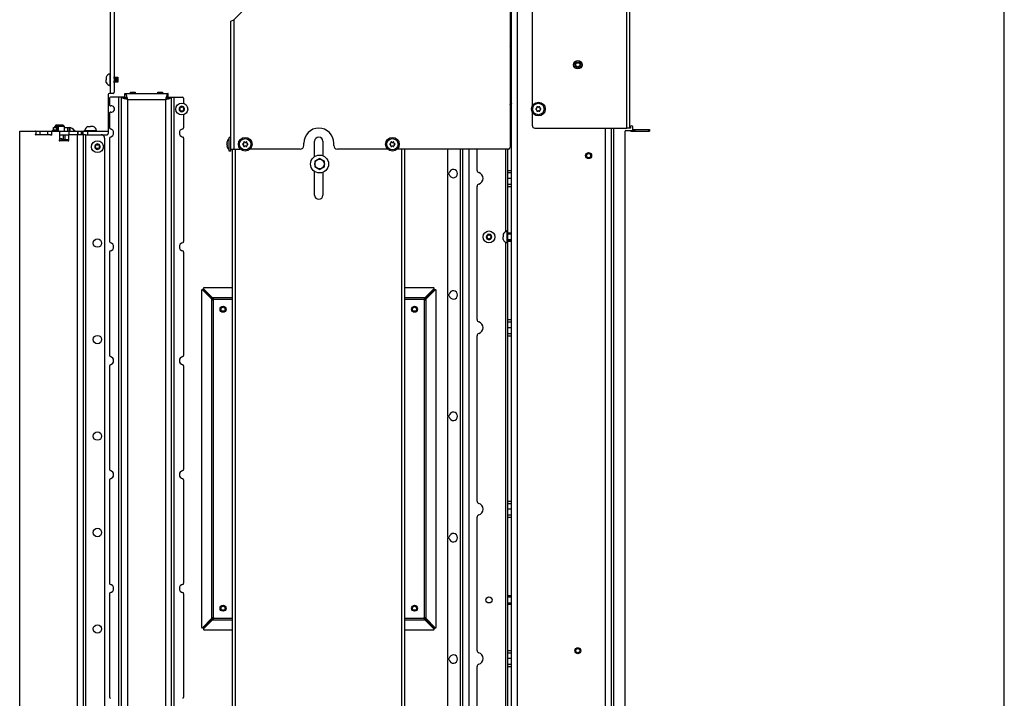
# Model space of a CAD drawing. Units: millimetres. Extents: x 0 to 420, y 0 to 297.
# Drawn here: x 338 to 420, y 169 to 226 of the extents above; entities that cross this region are included whole.
import ezdxf

# ---------------------------------------------------------------- set-up
doc = ezdxf.new("R2010")
doc.units = ezdxf.units.MM
doc.header["$LTSCALE"] = 23.1
doc.layers.get('0').update_dxf_attribs({"linetype": 'CONTINUOUS'})
for name, color, linetype in [('AUTO_AXIS', 7, 'CONTINUOUS'), ('BEZUGSACHSEN', 7, 'CONTINUOUS'), ('KURVEN', 7, 'CONTINUOUS'), ('RUNDUNGEN', 7, 'CONTINUOUS'), ('SKIZZE', 7, 'CONTINUOUS')]:
    doc.layers.add(name, color=color, linetype=linetype)

msp = doc.modelspace()

# ---------------------------------------------------------------- linework, layer by layer
at = {"color": 7, "linetype": 'CONTINUOUS'}
for p, q in [((420, 0), (420, 297)), ((355.605, 225.698), (366.364, 236.456)), ((378.705, 236.35), (378.705, 215.05)), ((378.805, 218.35), (378.805, 236.45)), ((355.355, 225.598), (355.605, 225.698)), ((355.355, 214.726), (355.355, 225.598)), ((344.925, 220.925), (344.925, 220.7)), ((344.925, 220.475), (344.925, 220.588)), ((345.255, 220.2), (345.255, 221.2)), ((345.305, 221.2), (345.255, 221.2)), ((345.605, 220.8), (345.605, 220.95)), ((345.605, 220.45), (345.605, 220.6)), ((345.305, 220.2), (345.255, 220.2)), ((345.205, 219.15), (345.205, 218.622)), ((346.505, 219.25), (345.305, 219.25)), ((346.505, 219.25), (346.505, 219.55)), ((378.705, 219.05), (378.805, 219.05)), ((351.091, 218.3), (351.084, 218.3)), ((351.084, 218.201), (351.091, 218.201)), ((351.127, 218.374), (351.13, 218.368)), ((351.13, 218.133), (351.127, 218.127)), ((351.216, 218.418), (351.213, 218.424)), ((351.213, 218.077), (351.216, 218.083)), ((351.298, 218.424), (351.295, 218.418)), ((351.295, 218.083), (351.298, 218.077)), ((351.381, 218.368), (351.384, 218.374)), ((351.384, 218.127), (351.381, 218.133)), ((351.427, 218.3), (351.42, 218.3)), ((351.42, 218.201), (351.427, 218.201)), ((378.705, 218.35), (378.805, 218.35)), ((345.205, 217.879), (345.205, 216.689)), ((378.705, 217.605), (378.805, 217.605)), ((378.805, 217.6), (378.705, 217.6)), ((378.805, 217.095), (378.805, 217.605)), ((340.53, 216.5), (340.53, 216.7)), ((340.73, 216.9), (340.63, 216.8)), ((340.63, 216.7), (340.63, 216.8)), ((341.446, 216.8), (340.63, 216.8)), ((341.03, 216.9), (340.73, 216.9)), ((341.046, 216.9), (340.946, 216.8)), ((340.946, 216.46), (340.946, 216.8)), ((341.03, 216.9), (341.038, 216.893)), ((341.346, 216.9), (341.046, 216.9)), ((341.346, 216.9), (341.446, 216.8)), ((341.446, 216.4), (341.446, 216.8)), ((341.83, 216.7), (341.83, 216.4)), ((343.13, 216.4), (343.13, 216.45)), ((343.13, 216.45), (344.13, 216.45)), ((343.405, 216.78), (343.518, 216.78)), ((343.855, 216.78), (343.63, 216.78)), ((344.13, 216.4), (344.13, 216.45)), ((378.805, 217.1), (378.705, 217.1)), ((378.705, 217.095), (378.805, 217.095)), ((387.175, 165.4), (387.175, 216.65)), ((388.355, 216.45), (388.855, 216.45)), ((388.755, 216.65), (388.705, 216.65)), ((388.755, 216.75), (388.755, 216.65)), ((388.955, 216.55), (388.955, 216.75)), ((389.055, 216.4), (389.055, 216.55)), ((390.355, 216.55), (390.355, 216.4)), ((339.12, 216.1), (339.02, 216.1)), ((339.055, 216.4), (339.055, 216.1)), ((339.393, 216.4), (339.393, 216.1)), ((340.018, 216.4), (340.018, 216.1)), ((340.29, 216.1), (340.39, 216.1)), ((340.355, 216.4), (340.355, 216.1)), ((341.025, 216.1), (341.825, 216.1)), ((341.504, 215.7), (341.504, 215.6)), ((341.805, 216.4), (341.805, 216.1)), ((342.604, 216.1), (342.604, 216.4)), ((343.005, 216.1), (342.981, 216.1)), ((345.205, 215.812), (345.205, 207.164)), ((355.22, 214.726), (355.22, 215.875)), ((355.355, 215.875), (355.22, 215.875)), ((388.305, 165.4), (388.305, 216.4)), ((388.805, 216.4), (390.355, 216.4)), ((344.041, 215.15), (344.034, 215.15)), ((344.034, 215.051), (344.041, 215.051)), ((344.077, 215.224), (344.08, 215.218)), ((344.08, 214.983), (344.077, 214.977)), ((344.166, 215.268), (344.163, 215.274)), ((344.163, 214.927), (344.166, 214.933)), ((344.248, 215.274), (344.245, 215.268)), ((344.245, 214.933), (344.248, 214.927)), ((344.331, 215.218), (344.334, 215.224)), ((344.334, 214.977), (344.331, 214.983)), ((344.377, 215.15), (344.37, 215.15)), ((344.37, 215.051), (344.377, 215.051)), ((355.018, 215.429), (355.018, 215.426)), ((355.018, 215.175), (355.018, 215.171)), ((355.04, 215.421), (355.02, 215.421)), ((355.04, 215.18), (355.02, 215.18)), ((355.02, 215.18), (355.02, 215.18)), ((355.04, 215.519), (355.037, 215.508)), ((355.037, 215.093), (355.041, 215.08)), ((355.041, 215.52), (355.04, 215.519)), ((355.041, 215.52), (355.04, 215.519)), ((355.04, 215.519), (355.04, 215.517)), ((355.04, 215.083), (355.04, 215.082)), ((355.04, 215.082), (355.041, 215.08)), ((355.355, 214.9), (356.145, 214.9)), ((361.155, 214.9), (356.965, 214.9)), ((361.455, 215.2), (361.455, 215.4)), ((363.955, 215.2), (363.955, 215.4)), ((368.445, 214.9), (364.255, 214.9)), ((378.555, 214.9), (369.265, 214.9)), ((373.455, 214.9), (373.455, 212.925)), ((374.755, 156.2), (374.755, 214.9)), ((375.93, 213.121), (375.93, 214.9)), ((378.505, 166.4), (378.505, 214.9)), ((355.355, 214.725), (355.22, 214.725)), ((362.768, 214.112), (362.368, 213.881)), ((363.168, 213.881), (362.768, 214.112)), ((362.368, 213.881), (362.368, 213.419)), ((362.368, 213.419), (362.768, 213.188)), ((362.768, 213.188), (363.168, 213.419)), ((363.168, 213.419), (363.168, 213.881)), ((373.455, 212.775), (373.455, 202.775)), ((373.505, 212.875), (373.555, 212.875)), ((373.555, 212.825), (373.505, 212.825)), ((378.805, 211.953), (378.805, 212.948)), ((375.93, 200.634), (375.93, 211.78)), ((376.766, 207.6), (376.759, 207.6)), ((376.759, 207.501), (376.766, 207.501)), ((376.802, 207.674), (376.805, 207.668)), ((376.805, 207.433), (376.802, 207.427)), ((376.891, 207.718), (376.888, 207.724)), ((376.888, 207.377), (376.891, 207.383)), ((376.973, 207.724), (376.97, 207.718)), ((376.97, 207.383), (376.973, 207.377)), ((377.056, 207.668), (377.059, 207.674)), ((377.059, 207.427), (377.056, 207.433)), ((377.102, 207.6), (377.095, 207.6)), ((377.095, 207.501), (377.102, 207.501)), ((378.125, 207.775), (378.125, 207.55)), ((378.125, 207.325), (378.125, 207.438)), ((378.455, 207.05), (378.455, 208.05)), ((378.505, 208.05), (378.455, 208.05)), ((378.505, 207.805), (378.805, 207.805)), ((378.805, 207.8), (378.505, 207.8)), ((378.805, 207.295), (378.805, 207.805)), ((378.505, 207.05), (378.455, 207.05)), ((378.805, 207.3), (378.505, 207.3)), ((378.505, 207.295), (378.805, 207.295)), ((345.205, 206.287), (345.205, 197.639)), ((353.035, 203.14), (352.951, 203.14)), ((353.066, 203.171), (353.066, 203.255)), ((353.82, 202.372), (353.066, 203.127)), ((353.079, 203.14), (353.834, 202.385)), ((353.834, 202.47), (353.834, 202.385)), ((371.577, 202.385), (372.332, 203.14)), ((371.577, 202.47), (371.577, 202.385)), ((372.345, 203.127), (371.59, 202.372)), ((372.345, 203.171), (372.345, 203.255)), ((372.376, 203.14), (372.46, 203.14)), ((373.455, 202.625), (373.455, 192.625)), ((373.505, 202.725), (373.555, 202.725)), ((373.555, 202.675), (373.505, 202.675)), ((353.736, 202.372), (353.82, 202.372)), ((353.764, 202.354), (353.832, 202.354)), ((353.852, 202.442), (353.852, 202.373)), ((371.559, 202.442), (371.559, 202.373)), ((371.647, 202.354), (371.578, 202.354)), ((371.675, 202.372), (371.59, 202.372)), ((378.805, 199.465), (378.805, 200.461)), ((375.93, 185.459), (375.93, 199.292)), ((345.205, 196.762), (345.205, 188.114)), ((373.505, 192.575), (373.555, 192.575)), ((373.455, 192.475), (373.455, 182.475)), ((373.555, 192.525), (373.505, 192.525)), ((345.205, 187.237), (345.205, 178.589)), ((378.805, 184.29), (378.805, 185.286)), ((375.93, 172.971), (375.93, 184.117)), ((373.455, 182.325), (373.455, 172.325)), ((373.505, 182.425), (373.555, 182.425)), ((373.555, 182.375), (373.505, 182.375)), ((345.205, 177.712), (345.205, 169.064)), ((378.505, 177.455), (378.805, 177.455)), ((378.505, 176.945), (378.805, 176.945)), ((378.805, 176.945), (378.805, 177.455)), ((353.066, 174.874), (353.82, 175.629)), ((353.834, 175.615), (353.079, 174.861)), ((353.736, 175.629), (353.82, 175.629)), ((353.764, 175.647), (353.832, 175.647)), ((353.834, 175.531), (353.834, 175.615)), ((353.852, 175.559), (353.852, 175.627)), ((371.559, 175.559), (371.559, 175.627)), ((372.332, 174.861), (371.577, 175.615)), ((371.577, 175.531), (371.577, 175.615)), ((371.647, 175.647), (371.578, 175.647)), ((371.675, 175.629), (371.59, 175.629)), ((371.59, 175.629), (372.345, 174.874)), ((353.035, 174.861), (352.951, 174.861)), ((353.066, 174.83), (353.066, 174.746)), ((372.345, 174.83), (372.345, 174.746)), ((372.376, 174.861), (372.46, 174.861)), ((373.455, 172.175), (373.455, 162.175)), ((373.505, 172.275), (373.555, 172.275)), ((373.555, 172.225), (373.505, 172.225)), ((378.805, 171.803), (378.805, 172.798)), ((375.93, 166.5), (375.93, 171.63))]:
    msp.add_line(p, q, dxfattribs=at)
at = {"color": 9, "linetype": 'CONTINUOUS'}
for p, q in [((388.455, 216.65), (388.455, 264.05)), ((379.305, 165.7), (379.305, 236.45)), ((355.605, 225.698), (355.605, 214.9)), ((378.705, 218.25), (378.805, 218.25)), ((378.705, 217.705), (378.805, 217.705)), ((340.805, 216.5), (340.805, 216.7)), ((340.88, 216.7), (340.88, 216.5)), ((341.702, 216.7), (341.702, 216.4)), ((341.917, 216.693), (341.865, 216.4)), ((378.705, 216.995), (378.805, 216.995)), ((386.675, 165.4), (386.675, 216.65)), ((387.375, 165.8), (387.375, 216.65)), ((388.805, 216.45), (388.805, 216.4)), ((388.955, 216.55), (388.955, 216.4)), ((389.155, 216.4), (389.155, 216.55)), ((390.255, 216.55), (390.255, 216.4)), ((342.505, 216.1), (342.505, 165.7)), ((342.554, 216.1), (342.554, 216.4)), ((342.852, 216.4), (342.852, 216.1)), ((342.937, 216.1), (342.937, 216.4)), ((343.004, 216.1), (343.004, 216.4)), ((343.205, 216.1), (343.205, 165.7)), ((355.039, 215.428), (355.026, 215.428)), ((355.039, 215.173), (355.026, 215.173)), ((355.755, 161.5), (355.755, 214.9)), ((369.655, 161.5), (369.655, 214.9)), ((374.555, 156.2), (374.555, 214.9)), ((375.255, 214.9), (375.255, 156.4)), ((378.305, 214.9), (378.305, 207.982)), ((378.505, 213.121), (378.805, 213.121)), ((378.505, 212.93), (378.805, 212.93)), ((378.805, 212.45), (378.505, 212.45)), ((378.505, 211.971), (378.805, 211.971)), ((378.505, 211.78), (378.805, 211.78)), ((378.505, 207.905), (378.805, 207.905)), ((378.305, 207.119), (378.305, 167.832)), ((378.505, 207.195), (378.805, 207.195)), ((353.066, 203.127), (352.981, 203.127)), ((353.079, 203.14), (353.079, 203.225)), ((355.505, 202.47), (353.834, 202.47)), ((371.577, 202.47), (369.905, 202.47)), ((372.332, 203.14), (372.332, 203.225)), ((372.345, 203.127), (372.43, 203.127)), ((353.736, 202.372), (353.736, 175.629)), ((353.819, 202.296), (353.856, 202.296)), ((353.884, 202.272), (353.884, 175.729)), ((353.91, 202.387), (353.91, 202.35)), ((355.505, 202.322), (353.934, 202.322)), ((371.477, 202.322), (369.905, 202.322)), ((371.501, 202.387), (371.501, 202.35)), ((371.527, 175.729), (371.527, 202.272)), ((371.592, 202.296), (371.555, 202.296)), ((371.675, 175.629), (371.675, 202.372)), ((378.505, 200.634), (378.805, 200.634)), ((378.505, 200.442), (378.805, 200.442)), ((378.805, 199.963), (378.505, 199.963)), ((378.505, 199.484), (378.805, 199.484)), ((378.505, 199.292), (378.805, 199.292)), ((378.505, 185.459), (378.805, 185.459)), ((378.505, 185.267), (378.805, 185.267)), ((378.805, 184.788), (378.505, 184.788)), ((378.505, 184.309), (378.805, 184.309)), ((378.505, 184.117), (378.805, 184.117)), ((378.505, 177.555), (378.805, 177.555)), ((378.505, 176.845), (378.805, 176.845)), ((353.819, 175.705), (353.856, 175.705)), ((353.834, 175.531), (355.505, 175.531)), ((353.91, 175.614), (353.91, 175.651)), ((353.934, 175.679), (355.505, 175.679)), ((369.905, 175.679), (371.477, 175.679)), ((369.905, 175.531), (371.577, 175.531)), ((371.501, 175.614), (371.501, 175.651)), ((371.592, 175.705), (371.555, 175.705)), ((353.066, 174.874), (352.981, 174.874)), ((353.079, 174.861), (353.079, 174.776)), ((372.332, 174.861), (372.332, 174.776)), ((372.345, 174.874), (372.43, 174.874)), ((378.505, 172.971), (378.805, 172.971)), ((378.505, 172.78), (378.805, 172.78)), ((378.805, 172.3), (378.505, 172.3)), ((378.505, 171.821), (378.805, 171.821)), ((378.505, 171.63), (378.805, 171.63))]:
    msp.add_line(p, q, dxfattribs=at)
at = {"color": 3, "linetype": 'CONTINUOUS'}
for p, q in [((388.705, 216.65), (388.705, 264.05)), ((345.305, 219.55), (345.305, 230.15)), ((345.905, 220.9), (345.905, 220.5)), ((345.605, 220.45), (345.605, 219.65)), ((345.105, 219.45), (345.105, 216.2)), ((345.505, 219.55), (345.205, 219.55)), ((346.955, 219.55), (346.955, 219.65)), ((346.955, 219.65), (347.355, 219.65)), ((347.355, 219.65), (347.355, 219.55)), ((349.255, 219.55), (349.255, 219.65)), ((349.255, 219.65), (349.655, 219.65)), ((349.655, 219.65), (349.655, 219.55)), ((378.805, 217.605), (378.805, 218.35)), ((340.53, 216.7), (340.946, 216.7)), ((341.446, 216.7), (341.83, 216.7)), ((378.805, 212.948), (378.805, 217.095)), ((388.705, 216.65), (388.455, 216.65)), ((388.955, 216.55), (390.355, 216.55)), ((337.705, 165.4), (337.705, 216.4)), ((337.705, 216.4), (343.005, 216.4)), ((339.045, 216.35), (339.045, 216.175)), ((340.29, 216.1), (339.12, 216.1)), ((340.365, 216.35), (340.365, 216.175)), ((341.025, 216.35), (341.025, 215.675)), ((341.775, 216.05), (341.775, 215.675)), ((342.981, 216.1), (341.825, 216.1)), ((343.005, 216.1), (343.005, 165.7)), ((343.205, 216.1), (343.005, 216.1)), ((344.505, 216.1), (345.005, 216.1)), ((341.7, 215.6), (341.1, 215.6)), ((355.505, 161.5), (355.505, 214.9)), ((362.355, 214.276), (362.355, 215.55)), ((363.055, 215.55), (363.055, 214.343)), ((369.905, 161.5), (369.905, 214.9)), ((362.355, 211.05), (362.355, 213.024)), ((363.055, 212.958), (363.055, 211.05)), ((378.805, 207.805), (378.805, 211.953)), ((378.805, 200.461), (378.805, 207.295)), ((355.505, 203.3), (353.116, 203.3)), ((372.295, 203.3), (369.905, 203.3)), ((352.905, 203.09), (352.905, 174.911)), ((353.736, 202.372), (352.981, 203.127)), ((353.079, 203.225), (353.834, 202.47)), ((371.577, 202.47), (372.332, 203.225)), ((372.43, 203.127), (371.675, 202.372)), ((372.505, 174.911), (372.505, 203.09)), ((378.805, 185.286), (378.805, 199.465)), ((378.805, 177.455), (378.805, 184.29)), ((378.805, 172.798), (378.805, 176.945)), ((352.981, 174.874), (353.736, 175.629)), ((353.834, 175.531), (353.079, 174.776)), ((372.332, 174.776), (371.577, 175.531)), ((371.675, 175.629), (372.43, 174.874)), ((353.116, 174.7), (355.505, 174.7)), ((369.905, 174.7), (372.295, 174.7)), ((378.805, 167.655), (378.805, 171.803))]:
    msp.add_line(p, q, dxfattribs=at)
msp.add_circle((384.355, 221.95), 0.35, dxfattribs=at)
at = {"color": 7, "linetype": 'CONTINUOUS'}
for centre, radius in [((384.355, 221.95), 0.25), ((384.355, 221.95), 0.17), ((351.255, 218.25), 0.5), ((381.055, 218.25), 0.575), ((381.055, 218.25), 0.475), ((356.555, 215.3), 0.575), ((356.555, 215.3), 0.475), ((368.855, 215.3), 0.575), ((368.855, 215.3), 0.475), ((344.205, 215.1), 0.5), ((362.768, 213.65), 0.4), ((385.255, 214.35), 0.25), ((385.255, 214.35), 0.17), ((376.93, 207.55), 0.5), ((354.705, 201.5), 0.25), ((354.705, 201.5), 0.17), ((370.705, 201.5), 0.25), ((370.705, 201.5), 0.17), ((376.93, 177.2), 0.255), ((354.705, 176.5), 0.25), ((354.705, 176.5), 0.17), ((370.705, 176.5), 0.25), ((370.705, 176.5), 0.17), ((384.355, 172.95), 0.25), ((384.355, 172.95), 0.17)]:
    msp.add_circle(centre, radius, dxfattribs=at)
for centre, radius, start, end in [((371.062, 227.299), 8.557, 333.29114, 334.82579), ((345.392, 220.7), 0.518, 105.33185, 154.27929), ((345.392, 220.7), 0.518, 205.72071, 254.66815), ((345.305, 219.15), 0.1, 90, 180), ((345.305, 218.622), 0.1, 180, 277.66226), ((345.355, 218.25), 0.275, 262.33774, 97.66226), ((351.255, 218.25), 0.225, 90, 240.00001), ((351.08, 218.25), 0.05, 85.73982, 274.26018), ((351.091, 218.346), 0.0453, 270, 30), ((351.091, 218.155), 0.0453, 330, 90), ((351.168, 218.402), 0.05, 25.73982, 214.26018), ((351.255, 218.441), 0.0453, 210, 330), ((351.255, 218.06), 0.0453, 30, 150), ((351.255, 218.25), 0.225, 270, 60.00001), ((351.343, 218.099), 0.05, 205.73982, 34.26018), ((351.42, 218.346), 0.0453, 150, 270), ((351.42, 218.155), 0.0453, 90, 210), ((351.43, 218.25), 0.05, 265.73982, 94.26018), ((380.885, 218.25), 0.05, 88.52531, 271.47469), ((380.888, 218.35), 0.05, 268.52531, 326.72018), ((380.888, 218.15), 0.05, 33.27982, 91.47469), ((380.97, 218.398), 0.05, 28.52531, 211.47469), ((380.97, 218.103), 0.05, 148.52531, 331.47469), ((380.885, 218.345), 0.05, 333.27982, 31.47469), ((380.885, 218.155), 0.05, 328.52531, 26.72018), ((381.058, 218.445), 0.05, 208.52531, 266.72018), ((381.058, 218.055), 0.05, 93.27982, 151.47469), ((381.053, 218.445), 0.05, 273.27982, 331.47469), ((381.053, 218.055), 0.05, 28.52531, 86.72018), ((381.14, 218.398), 0.05, 328.52531, 151.47469), ((381.14, 218.103), 0.05, 208.52531, 31.47469), ((381.226, 218.345), 0.05, 148.52531, 206.72018), ((381.226, 218.155), 0.05, 153.27982, 211.47469), ((381.223, 218.35), 0.05, 213.27982, 271.47469), ((381.223, 218.15), 0.05, 88.52531, 146.72018), ((381.225, 218.25), 0.05, 268.52531, 91.47469), ((345.305, 217.879), 0.1, 82.33774, 180), ((343.63, 216.313), 0.518, 115.72071, 164.66815), ((343.63, 216.313), 0.518, 15.33185, 64.27929), ((345.305, 216.689), 0.1, 180, 257.16041), ((345.205, 216.25), 0.35, 282.83959, 77.16041), ((362.705, 215.4), 1.25, 0, 180), ((388.355, 216.4), 0.05, 90, 180), ((388.805, 216.65), 0.25, 233.13301, 270), ((388.855, 216.75), 0.1, 0, 180), ((388.855, 216.55), 0.1, 270, 360), ((345.305, 215.812), 0.1, 102.83959, 180), ((355.623, 215.3), 0.623, 130.29683, 159.31362), ((344.205, 215.1), 0.225, 90, 240.00001), ((344.03, 215.1), 0.05, 85.73982, 274.26018), ((344.041, 215.196), 0.0453, 270, 30), ((344.041, 215.005), 0.0453, 330, 90), ((344.118, 215.252), 0.05, 25.73982, 214.26018), ((344.205, 215.291), 0.0453, 210, 330), ((344.205, 214.91), 0.0453, 30, 150), ((344.205, 215.1), 0.225, 270, 60.00001), ((344.293, 214.949), 0.05, 205.73982, 34.26018), ((344.37, 215.196), 0.0453, 150, 270), ((344.37, 215.005), 0.0453, 90, 210), ((344.38, 215.1), 0.05, 265.73982, 94.26018), ((355.112, 215.422), 0.0945, 173.38419, 175.61969), ((355.113, 215.179), 0.0953, 184.48277, 186.60979), ((355.334, 215.381), 0.321, 164.11537, 165.03017), ((355.335, 215.22), 0.321, 194.96995, 195.88466), ((362.91, 213.226), 8.197, 163.962, 164.11581), ((362.888, 217.369), 8.174, 195.88397, 196.03843), ((362.819, 213.251), 8.103, 163.82982, 163.96052), ((362.793, 217.342), 8.075, 196.03944, 196.16988), ((355.623, 215.3), 0.623, 200.68638, 229.70317), ((356.385, 215.3), 0.05, 88.52531, 271.47469), ((356.388, 215.4), 0.05, 268.52531, 326.72018), ((356.388, 215.2), 0.05, 33.27982, 91.47469), ((356.47, 215.448), 0.05, 28.52531, 211.47469), ((356.47, 215.153), 0.05, 148.52531, 331.47469), ((356.385, 215.395), 0.05, 333.27982, 31.47469), ((356.385, 215.205), 0.05, 328.52531, 26.72018), ((356.558, 215.495), 0.05, 208.52531, 266.72018), ((356.558, 215.105), 0.05, 93.27982, 151.47469), ((356.553, 215.495), 0.05, 273.27982, 331.47469), ((356.553, 215.105), 0.05, 28.52531, 86.72018), ((356.64, 215.448), 0.05, 328.52531, 151.47469), ((356.64, 215.153), 0.05, 208.52531, 31.47469), ((356.726, 215.395), 0.05, 148.52531, 206.72018), ((356.726, 215.205), 0.05, 153.27982, 211.47469), ((356.723, 215.4), 0.05, 213.27982, 271.47469), ((356.723, 215.2), 0.05, 88.52531, 146.72018), ((356.725, 215.3), 0.05, 268.52531, 91.47469), ((361.155, 215.2), 0.3, 270, 360), ((364.255, 215.2), 0.3, 180, 270), ((368.685, 215.3), 0.05, 88.52531, 271.47469), ((368.688, 215.4), 0.05, 268.52531, 326.72018), ((368.688, 215.2), 0.05, 33.27982, 91.47469), ((368.77, 215.448), 0.05, 28.52531, 211.47469), ((368.77, 215.153), 0.05, 148.52531, 331.47469), ((368.685, 215.395), 0.05, 333.27982, 31.47469), ((368.685, 215.205), 0.05, 328.52531, 26.72018), ((368.858, 215.495), 0.05, 208.52531, 266.72018), ((368.858, 215.105), 0.05, 93.27982, 151.47469), ((368.853, 215.495), 0.05, 273.27982, 331.47469), ((368.853, 215.105), 0.05, 28.52531, 86.72018), ((368.94, 215.448), 0.05, 328.52531, 151.47469), ((368.94, 215.153), 0.05, 208.52531, 31.47469), ((369.026, 215.395), 0.05, 148.52531, 206.72018), ((369.026, 215.205), 0.05, 153.27982, 211.47469), ((369.023, 215.4), 0.05, 213.27982, 271.47469), ((369.023, 215.2), 0.05, 88.52531, 146.72018), ((369.025, 215.3), 0.05, 268.52531, 91.47469), ((378.555, 215.05), 0.15, 270, 360), ((373.948, 212.85), 0.35, 190.80692, 169.19308), ((373.505, 212.925), 0.05, 180, 270), ((373.505, 212.775), 0.05, 90, 180), ((373.555, 212.925), 0.05, 270, 349.19308), ((373.555, 212.775), 0.05, 10.80692, 90), ((376.13, 213.121), 0.2, 180, 253.39845), ((375.93, 212.45), 0.5, 286.60155, 73.39845), ((376.13, 211.78), 0.2, 106.60155, 180), ((376.93, 207.55), 0.225, 90, 240.00001), ((376.755, 207.55), 0.05, 85.73982, 274.26018), ((376.766, 207.646), 0.0453, 270, 30), ((376.766, 207.455), 0.0453, 330, 90), ((376.843, 207.702), 0.05, 25.73982, 214.26018), ((376.93, 207.741), 0.0453, 210, 330), ((376.93, 207.36), 0.0453, 30, 150), ((376.93, 207.55), 0.225, 270, 60.00001), ((377.018, 207.399), 0.05, 205.73982, 34.26018), ((377.095, 207.646), 0.0453, 150, 270), ((377.095, 207.455), 0.0453, 90, 210), ((377.105, 207.55), 0.05, 265.73982, 94.26018), ((378.592, 207.55), 0.518, 105.33185, 154.27929), ((345.305, 207.164), 0.1, 180, 257.16041), ((345.205, 206.725), 0.35, 282.83959, 77.16041), ((378.592, 207.55), 0.518, 205.72071, 254.66815), ((345.305, 206.287), 0.1, 102.83959, 180), ((373.505, 202.775), 0.05, 180, 270), ((373.505, 202.625), 0.05, 90, 180), ((373.555, 202.775), 0.05, 270, 349.19308), ((373.555, 202.625), 0.05, 10.80692, 90), ((373.948, 202.7), 0.35, 190.80692, 169.19308), ((354.893, 203.083), 1.287, 213.54621, 214.50102), ((357.646, 203.847), 4.095, 201.3719, 202.25631), ((353.122, 201.313), 1.287, 55.49898, 56.45379), ((352.359, 198.56), 4.095, 67.74369, 68.6281), ((373.052, 198.56), 4.095, 111.3719, 112.25631), ((367.765, 203.847), 4.095, 337.74369, 338.6281), ((372.288, 201.313), 1.287, 123.54621, 124.50102), ((370.518, 203.083), 1.287, 325.49898, 326.45379), ((376.13, 200.634), 0.2, 180, 253.39845), ((375.93, 199.963), 0.5, 286.60155, 73.39845), ((376.13, 199.292), 0.2, 106.60155, 180), ((345.305, 197.639), 0.1, 180, 257.16041), ((345.205, 197.2), 0.35, 282.83959, 77.16041), ((345.305, 196.762), 0.1, 102.83959, 180), ((373.505, 192.625), 0.05, 180, 270), ((373.555, 192.625), 0.05, 270, 349.19308), ((373.948, 192.55), 0.35, 190.80692, 169.19308), ((373.505, 192.475), 0.05, 90, 180), ((373.555, 192.475), 0.05, 10.80692, 90), ((345.305, 188.114), 0.1, 180, 257.16041), ((345.205, 187.675), 0.35, 282.83959, 77.16041), ((345.305, 187.237), 0.1, 102.83959, 180), ((376.13, 185.459), 0.2, 180, 253.39845), ((375.93, 184.788), 0.5, 286.60155, 73.39845), ((376.13, 184.117), 0.2, 106.60155, 180), ((373.948, 182.4), 0.35, 190.80692, 169.19308), ((373.505, 182.475), 0.05, 180, 270), ((373.505, 182.325), 0.05, 90, 180), ((373.555, 182.475), 0.05, 270, 349.19308), ((373.555, 182.325), 0.05, 10.80692, 90), ((345.305, 178.589), 0.1, 180, 257.16041), ((345.305, 177.712), 0.1, 102.83959, 180), ((345.205, 178.15), 0.35, 282.83959, 77.16041), ((354.893, 174.917), 1.287, 145.49898, 146.45379), ((357.646, 174.154), 4.095, 157.74369, 158.6281), ((353.122, 176.688), 1.287, 303.54621, 304.50102), ((352.359, 179.441), 4.095, 291.3719, 292.25631), ((373.052, 179.441), 4.095, 247.74369, 248.6281), ((367.765, 174.154), 4.095, 21.3719, 22.25631), ((372.288, 176.688), 1.287, 235.49898, 236.45379), ((370.518, 174.917), 1.287, 33.54621, 34.50102), ((376.13, 172.971), 0.2, 180, 253.39845), ((373.505, 172.325), 0.05, 180, 270), ((373.505, 172.175), 0.05, 90, 180), ((373.555, 172.325), 0.05, 270, 349.19308), ((373.555, 172.175), 0.05, 10.80692, 90), ((373.948, 172.25), 0.35, 190.80692, 169.19308), ((375.93, 172.3), 0.5, 286.60155, 73.39845), ((376.13, 171.63), 0.2, 106.60155, 180), ((345.305, 169.064), 0.1, 180, 257.16041)]:
    msp.add_arc(centre, radius, start, end, dxfattribs=at)
at = {"color": 3, "linetype": 'CONTINUOUS'}
for centre, radius, start, end in [((345.205, 219.45), 0.1, 90, 180), ((345.505, 219.65), 0.1, 270, 360), ((346.855, 218.75), 0.5, 119.35649, 126.1826), ((349.755, 218.75), 0.5, 53.8174, 60.64351), ((378.305, 218.35), 0.5, 33.822, 36.84111), ((341.83, 216.2), 0.5, 23.58868, 90), ((338.995, 216.35), 0.05, 0, 90), ((339.045, 216.1), 0.025, 143.1301, 306.8699), ((338.945, 216.175), 0.1, 323.1301, 360), ((339.12, 216), 0.1, 90, 126.8699), ((340.29, 216), 0.1, 53.1301, 90), ((340.365, 216.1), 0.025, 233.1301, 36.8699), ((340.415, 216.35), 0.05, 90, 180), ((340.465, 216.175), 0.1, 180, 216.8699), ((340.975, 216.35), 0.05, 0, 90), ((341.025, 215.6), 0.025, 143.1301, 306.8699), ((340.925, 215.675), 0.1, 323.1301, 360), ((341.775, 215.6), 0.025, 233.1301, 36.8699), ((341.825, 216.05), 0.05, 90, 180), ((341.875, 215.675), 0.1, 180, 216.8699), ((345.005, 216.2), 0.1, 270, 360), ((362.705, 215.55), 0.35, 0, 180), ((341.1, 215.5), 0.1, 90, 126.8699), ((341.7, 215.5), 0.1, 53.1301, 90), ((362.705, 211.05), 0.35, 180, 360), ((352.121, 201.363), 2.039, 31.94205, 32.87424), ((373.289, 201.363), 2.039, 147.12576, 148.05795), ((354.842, 204.084), 2.039, 237.12576, 238.05795), ((356.416, 204.777), 3.592, 222.40305, 223.68379), ((351.429, 199.789), 3.592, 46.31621, 47.59695), ((353.884, 202.322), 0.05, 270, 360), ((371.527, 202.322), 0.05, 180, 270), ((373.982, 199.789), 3.592, 132.40305, 133.68379), ((368.994, 204.777), 3.592, 316.31621, 317.59695), ((370.568, 204.084), 2.039, 301.94205, 302.87424), ((354.842, 173.916), 2.039, 121.94205, 122.87424), ((356.416, 173.224), 3.592, 136.31621, 137.59695), ((352.121, 176.637), 2.039, 327.12576, 328.05795), ((351.429, 178.211), 3.592, 312.40305, 313.68379), ((353.884, 175.679), 0.05, 0, 90), ((371.527, 175.679), 0.05, 90, 180), ((373.982, 178.211), 3.592, 226.31621, 227.59695), ((373.289, 176.637), 2.039, 211.94205, 212.87424), ((368.994, 173.224), 3.592, 42.40305, 43.68379), ((370.568, 173.916), 2.039, 57.12576, 58.05795)]:
    msp.add_arc(centre, radius, start, end, dxfattribs=at)
at = {"color": 7, "linetype": 'CONTINUOUS'}
for points, knots in [([(346.705, 219.05), (346.641, 219.067), (346.549, 219.09), (346.431, 219.124), (346.356, 219.148), (346.293, 219.173), (346.241, 219.199), (346.205, 219.229), (346.205, 219.25)], [0, 0, 0, 0, 0.359621, 0.523253, 0.668337, 0.790205, 0.885735, 1, 1, 1, 1]), ([(346.505, 219.55), (346.526, 219.55), (346.557, 219.515), (346.583, 219.463), (346.608, 219.4), (346.632, 219.325), (346.666, 219.207), (346.689, 219.114), (346.705, 219.05)], [0, 0, 0, 0, 0.114265, 0.209795, 0.331663, 0.476747, 0.640379, 1, 1, 1, 1]), ([(378.705, 218.904), (378.713, 218.925), (378.728, 218.963), (378.754, 219.015), (378.784, 219.05), (378.805, 219.05)], [0, 0, 0, 0, 0.367444, 0.655478, 1, 1, 1, 1]), ([(378.805, 218.603), (378.797, 218.601), (378.764, 218.591), (378.731, 218.583), (378.705, 218.576)], [0, 0, 0, 0, 0.243853, 1, 1, 1, 1]), ([(355.024, 215.464), (355.024, 215.461), (355.021, 215.451), (355.019, 215.44), (355.018, 215.433)], [0, 0, 0, 0, 0.275507, 1, 1, 1, 1]), ([(355.018, 215.426), (355.018, 215.425), (355.018, 215.423), (355.018, 215.421), (355.02, 215.421)], [0, 0, 0, 0, 0.396795, 1, 1, 1, 1]), ([(355.018, 215.3), (355.018, 215.305), (355.018, 215.318), (355.021, 215.333), (355.026, 215.341)], [0, 0, 0, 0, 0.300328, 1, 1, 1, 1]), ([(355.018, 215.3), (355.018, 215.296), (355.018, 215.282), (355.021, 215.268), (355.026, 215.259)], [0, 0, 0, 0, 0.300494, 1, 1, 1, 1]), ([(355.02, 215.18), (355.018, 215.18), (355.018, 215.177), (355.018, 215.176), (355.018, 215.175)], [0, 0, 0, 0, 0.603172, 1, 1, 1, 1]), ([(355.02, 215.421), (355.02, 215.421), (355.023, 215.422), (355.024, 215.426), (355.026, 215.428)], [0, 0, 0, 0, 0.134116, 1, 1, 1, 1]), ([(355.026, 215.173), (355.025, 215.174), (355.024, 215.176), (355.022, 215.18), (355.02, 215.18)], [0, 0, 0, 0, 0.359617, 1, 1, 1, 1]), ([(355.026, 215.428), (355.026, 215.429), (355.028, 215.432), (355.031, 215.435), (355.033, 215.435)], [0, 0, 0, 0, 0.345983, 1, 1, 1, 1]), ([(355.04, 215.421), (355.042, 215.406), (355.038, 215.379), (355.032, 215.352), (355.026, 215.341)], [0, 0, 0, 0, 0.533051, 1, 1, 1, 1]), ([(355.026, 215.259), (355.032, 215.248), (355.038, 215.221), (355.042, 215.194), (355.04, 215.18)], [0, 0, 0, 0, 0.467096, 1, 1, 1, 1]), ([(355.033, 215.165), (355.033, 215.165), (355.029, 215.167), (355.027, 215.17), (355.026, 215.173)], [0, 0, 0, 0, 0.170858, 1, 1, 1, 1]), ([(355.033, 215.435), (355.034, 215.435), (355.039, 215.432), (355.04, 215.425), (355.04, 215.421)], [0, 0, 0, 0, 0.14571, 1, 1, 1, 1]), ([(355.04, 215.18), (355.04, 215.178), (355.039, 215.173), (355.037, 215.165), (355.033, 215.165)], [0, 0, 0, 0, 0.384853, 1, 1, 1, 1]), ([(353.856, 202.296), (353.858, 202.29), (353.865, 202.278), (353.877, 202.272), (353.884, 202.272)], [0, 0, 0, 0, 0.503182, 1, 1, 1, 1]), ([(353.934, 202.322), (353.934, 202.328), (353.927, 202.341), (353.916, 202.348), (353.91, 202.35)], [0, 0, 0, 0, 0.496818, 1, 1, 1, 1]), ([(371.501, 202.35), (371.495, 202.348), (371.483, 202.341), (371.477, 202.328), (371.477, 202.322)], [0, 0, 0, 0, 0.503182, 1, 1, 1, 1]), ([(371.527, 202.272), (371.533, 202.272), (371.546, 202.278), (371.553, 202.29), (371.555, 202.296)], [0, 0, 0, 0, 0.496818, 1, 1, 1, 1]), ([(353.884, 175.729), (353.877, 175.729), (353.865, 175.722), (353.858, 175.711), (353.856, 175.705)], [0, 0, 0, 0, 0.496818, 1, 1, 1, 1]), ([(353.91, 175.651), (353.916, 175.653), (353.927, 175.66), (353.934, 175.672), (353.934, 175.679)], [0, 0, 0, 0, 0.503182, 1, 1, 1, 1]), ([(371.477, 175.679), (371.477, 175.672), (371.483, 175.66), (371.495, 175.653), (371.501, 175.651)], [0, 0, 0, 0, 0.496818, 1, 1, 1, 1]), ([(371.555, 175.705), (371.553, 175.711), (371.546, 175.722), (371.533, 175.729), (371.527, 175.729)], [0, 0, 0, 0, 0.503182, 1, 1, 1, 1])]:
    msp.add_open_spline(points, degree=3, knots=knots, dxfattribs=at)
at = {"color": 3, "linetype": 'CONTINUOUS'}
for points, knots in [([(346.705, 219.05), (346.68, 219.067), (346.631, 219.098), (346.555, 219.153), (346.505, 219.212), (346.505, 219.25)], [0, 0, 0, 0, 0.316085, 0.599301, 1, 1, 1, 1]), ([(346.505, 219.25), (346.544, 219.25), (346.602, 219.201), (346.658, 219.125), (346.689, 219.076), (346.705, 219.05)], [0, 0, 0, 0, 0.400699, 0.683915, 1, 1, 1, 1]), ([(378.805, 218.75), (378.805, 218.726), (378.777, 218.671), (378.732, 218.637), (378.705, 218.617)], [0, 0, 0, 0, 0.42054, 1, 1, 1, 1]), ([(378.705, 218.692), (378.713, 218.701), (378.74, 218.728), (378.778, 218.75), (378.805, 218.75)], [0, 0, 0, 0, 0.300152, 1, 1, 1, 1]), ([(353.116, 203.3), (353.104, 203.3), (353.078, 203.292), (353.066, 203.267), (353.066, 203.255)], [0, 0, 0, 0, 0.517355, 1, 1, 1, 1]), ([(372.345, 203.255), (372.345, 203.267), (372.333, 203.292), (372.307, 203.3), (372.295, 203.3)], [0, 0, 0, 0, 0.482645, 1, 1, 1, 1]), ([(352.951, 203.14), (352.939, 203.14), (352.914, 203.128), (352.905, 203.102), (352.905, 203.09)], [0, 0, 0, 0, 0.482645, 1, 1, 1, 1]), ([(372.505, 203.09), (372.505, 203.102), (372.497, 203.128), (372.472, 203.14), (372.46, 203.14)], [0, 0, 0, 0, 0.517355, 1, 1, 1, 1]), ([(352.905, 174.911), (352.905, 174.899), (352.914, 174.873), (352.939, 174.861), (352.951, 174.861)], [0, 0, 0, 0, 0.517355, 1, 1, 1, 1]), ([(353.066, 174.746), (353.066, 174.734), (353.078, 174.709), (353.104, 174.7), (353.116, 174.7)], [0, 0, 0, 0, 0.482645, 1, 1, 1, 1]), ([(372.295, 174.7), (372.307, 174.7), (372.333, 174.709), (372.345, 174.734), (372.345, 174.746)], [0, 0, 0, 0, 0.517355, 1, 1, 1, 1]), ([(372.46, 174.861), (372.472, 174.861), (372.497, 174.873), (372.505, 174.899), (372.505, 174.911)], [0, 0, 0, 0, 0.482645, 1, 1, 1, 1])]:
    msp.add_open_spline(points, degree=3, knots=knots, dxfattribs=at)
at = {"color": 7, "linetype": 'CONTINUOUS'}
for points in [[(355.018, 215.168), (355.018, 215.164), (355.019, 215.16), (355.02, 215.155)], [(355.02, 215.155), (355.021, 215.149), (355.023, 215.143), (355.024, 215.137)], [(353.035, 203.14), (353.046, 203.14), (353.058, 203.134), (353.066, 203.127)], [(353.079, 203.14), (353.071, 203.148), (353.066, 203.16), (353.066, 203.171)], [(372.345, 203.171), (372.345, 203.16), (372.339, 203.148), (372.332, 203.14)], [(372.345, 203.127), (372.353, 203.134), (372.365, 203.14), (372.376, 203.14)], [(353.066, 174.874), (353.058, 174.866), (353.046, 174.861), (353.035, 174.861)], [(353.066, 174.83), (353.066, 174.841), (353.071, 174.853), (353.079, 174.861)], [(372.332, 174.861), (372.339, 174.853), (372.345, 174.841), (372.345, 174.83)], [(372.376, 174.861), (372.365, 174.861), (372.353, 174.866), (372.345, 174.874)]]:
    msp.add_open_spline(points, degree=3, dxfattribs=at)
at = {"color": 3, "linetype": 'CONTINUOUS'}
for points in [[(352.981, 203.127), (352.973, 203.134), (352.962, 203.14), (352.951, 203.14)], [(353.066, 203.255), (353.066, 203.244), (353.071, 203.232), (353.079, 203.225)], [(372.332, 203.225), (372.339, 203.232), (372.345, 203.244), (372.345, 203.255)], [(372.46, 203.14), (372.449, 203.14), (372.437, 203.134), (372.43, 203.127)], [(353.819, 202.296), (353.834, 202.279), (353.861, 202.272), (353.884, 202.272)], [(353.934, 202.322), (353.934, 202.345), (353.927, 202.371), (353.91, 202.387)], [(371.501, 202.387), (371.484, 202.371), (371.477, 202.345), (371.477, 202.322)], [(371.527, 202.272), (371.55, 202.272), (371.576, 202.279), (371.592, 202.296)], [(353.884, 175.729), (353.861, 175.729), (353.834, 175.722), (353.819, 175.705)], [(353.91, 175.614), (353.927, 175.629), (353.934, 175.656), (353.934, 175.679)], [(371.477, 175.679), (371.477, 175.656), (371.484, 175.629), (371.501, 175.614)], [(371.592, 175.705), (371.576, 175.722), (371.55, 175.729), (371.527, 175.729)], [(352.951, 174.861), (352.962, 174.861), (352.973, 174.866), (352.981, 174.874)], [(353.079, 174.776), (353.071, 174.768), (353.066, 174.757), (353.066, 174.746)], [(372.345, 174.746), (372.345, 174.757), (372.339, 174.768), (372.332, 174.776)], [(372.43, 174.874), (372.437, 174.866), (372.449, 174.861), (372.46, 174.861)]]:
    msp.add_open_spline(points, degree=3, dxfattribs=at)
at = {"layer": 'AUTO_AXIS', "color": 7, "linetype": 'CONTINUOUS'}
for p, q in [((344.925, 220.588), (344.925, 220.7)), ((349.305, 219.55), (349.305, 219.6)), ((340.455, 216.45), (340.505, 216.5)), ((340.455, 216.4), (340.455, 216.45)), ((340.455, 216.45), (340.955, 216.45)), ((340.505, 216.5), (340.905, 216.5)), ((340.955, 216.45), (340.905, 216.5)), ((340.955, 216.4), (340.955, 216.45)), ((343.518, 216.78), (343.63, 216.78)), ((341.33, 215.625), (341.012, 215.625)), ((341.025, 215.775), (341.23, 215.775)), ((341.23, 215.775), (341.23, 215.625)), ((341.33, 215.625), (341.33, 215.6)), ((378.125, 207.438), (378.125, 207.55))]:
    msp.add_line(p, q, dxfattribs=at)
msp.add_circle((362.768, 213.65), 0.75, dxfattribs=at)
for centre, radius, start, end in [((351.168, 218.099), 0.05, 145.73982, 334.26018), ((351.255, 218.25), 0.225, 60.00011, 90), ((351.343, 218.402), 0.05, 325.73982, 154.26018), ((351.255, 218.25), 0.225, 240.00011, 270), ((344.118, 214.949), 0.05, 145.73982, 334.26018), ((344.205, 215.1), 0.225, 240.00011, 270), ((344.205, 215.1), 0.225, 60.00011, 90), ((344.293, 215.252), 0.05, 325.73982, 154.26018), ((376.843, 207.399), 0.05, 145.73982, 334.26018), ((376.93, 207.55), 0.225, 60.00011, 90), ((377.018, 207.702), 0.05, 325.73982, 154.26018), ((376.93, 207.55), 0.225, 240.00011, 270)]:
    msp.add_arc(centre, radius, start, end, dxfattribs=at)
at = {"layer": 'BEZUGSACHSEN', "color": 3, "linetype": 'CONTINUOUS'}
for centre in [(344.205, 207.034), (344.205, 198.967), (344.205, 190.9), (344.205, 182.834), (344.205, 174.767)]:
    msp.add_circle(centre, 0.35, dxfattribs=at)
at = {"layer": 'KURVEN', "color": 9, "linetype": 'CONTINUOUS'}
for p, q in [((346.005, 156.1), (346.005, 219.25)), ((346.705, 219.05), (346.705, 156.3)), ((346.705, 219.05), (349.905, 219.05)), ((349.905, 219.05), (349.905, 156.3)), ((350.605, 156.1), (350.605, 219.25))]:
    msp.add_line(p, q, dxfattribs=at)
at = {"layer": 'KURVEN', "color": 7, "linetype": 'CONTINUOUS'}
for p, q in [((346.205, 156.1), (346.205, 219.25)), ((346.505, 219.55), (350.105, 219.55)), ((350.105, 219.25), (350.105, 219.55)), ((350.105, 219.25), (351.305, 219.25)), ((350.405, 156.1), (350.405, 219.25)), ((351.405, 219.15), (351.405, 218.727)), ((351.405, 217.773), (351.405, 216.689)), ((351.405, 215.812), (351.405, 207.164)), ((351.405, 206.287), (351.405, 197.639)), ((351.405, 196.762), (351.405, 188.114)), ((351.405, 187.237), (351.405, 178.589)), ((351.405, 177.712), (351.405, 169.064))]:
    msp.add_line(p, q, dxfattribs=at)
for centre, radius, start, end in [((351.305, 219.15), 0.1, 0, 90), ((351.405, 216.25), 0.35, 102.83959, 257.16041), ((351.305, 216.689), 0.1, 282.83959, 360), ((351.305, 215.812), 0.1, 0, 77.16041), ((351.405, 206.725), 0.35, 102.83959, 257.16041), ((351.305, 207.164), 0.1, 282.83959, 360), ((351.305, 206.287), 0.1, 0, 77.16041), ((351.405, 197.2), 0.35, 102.83959, 257.16041), ((351.305, 197.639), 0.1, 282.83959, 360), ((351.305, 196.762), 0.1, 0, 77.16041), ((351.405, 187.675), 0.35, 102.83959, 257.16041), ((351.305, 188.114), 0.1, 282.83959, 360), ((351.305, 187.237), 0.1, 0, 77.16041), ((351.305, 178.589), 0.1, 282.83959, 360), ((351.405, 178.15), 0.35, 102.83959, 257.16041), ((351.305, 177.712), 0.1, 0, 77.16041), ((351.305, 169.064), 0.1, 282.83959, 360)]:
    msp.add_arc(centre, radius, start, end, dxfattribs=at)
for points, knots in [([(350.105, 219.55), (350.084, 219.55), (350.054, 219.515), (350.028, 219.463), (350.003, 219.4), (349.979, 219.325), (349.945, 219.207), (349.922, 219.114), (349.905, 219.05)], [0, 0, 0, 0, 0.114265, 0.209795, 0.331663, 0.476747, 0.640379, 1, 1, 1, 1]), ([(349.905, 219.05), (349.969, 219.067), (350.062, 219.09), (350.18, 219.124), (350.255, 219.148), (350.318, 219.173), (350.37, 219.199), (350.405, 219.229), (350.405, 219.25)], [0, 0, 0, 0, 0.359621, 0.523253, 0.668337, 0.790205, 0.885735, 1, 1, 1, 1])]:
    msp.add_open_spline(points, degree=3, knots=knots, dxfattribs=at)
at = {"layer": 'KURVEN', "color": 3, "linetype": 'CONTINUOUS'}
for points, knots in [([(349.905, 219.05), (349.931, 219.067), (349.98, 219.098), (350.056, 219.153), (350.105, 219.212), (350.105, 219.25)], [0, 0, 0, 0, 0.316085, 0.599301, 1, 1, 1, 1]), ([(350.105, 219.25), (350.067, 219.25), (350.008, 219.201), (349.953, 219.125), (349.922, 219.076), (349.905, 219.05)], [0, 0, 0, 0, 0.400699, 0.683915, 1, 1, 1, 1])]:
    msp.add_open_spline(points, degree=3, knots=knots, dxfattribs=at)
at = {"layer": 'RUNDUNGEN', "color": 3, "linetype": 'CONTINUOUS'}
for p, q in [((380.555, 218.533), (380.555, 234.117)), ((345.605, 230.1), (345.605, 220.95)), ((345.655, 220.9), (345.905, 220.9)), ((345.905, 220.5), (345.655, 220.5)), ((380.555, 216.85), (380.555, 217.967)), ((380.755, 216.65), (388.455, 216.65)), ((343.013, 216.4), (345.105, 216.4)), ((343.205, 216.1), (344.505, 216.1)), ((344.805, 215.8), (344.805, 166))]:
    msp.add_line(p, q, dxfattribs=at)
at = {"layer": 'RUNDUNGEN', "color": 7, "linetype": 'CONTINUOUS'}
for p, q in [((341.23, 215.7), (341.775, 215.7)), ((341.33, 216.1), (341.33, 215.7)), ((343.005, 216.1), (343.005, 216.4))]:
    msp.add_line(p, q, dxfattribs=at)
at = {"layer": 'RUNDUNGEN', "color": 9, "linetype": 'CONTINUOUS'}
for p, q in [((341.482, 216.1), (341.482, 215.7)), ((343.405, 216.1), (343.405, 216.4))]:
    msp.add_line(p, q, dxfattribs=at)
at = {"layer": 'RUNDUNGEN', "color": 3, "linetype": 'CONTINUOUS'}
for centre, radius, start, end in [((345.655, 220.95), 0.05, 180, 270), ((345.655, 220.45), 0.05, 90, 180), ((380.755, 216.85), 0.2, 180, 270), ((344.505, 215.8), 0.3, 0, 90)]:
    msp.add_arc(centre, radius, start, end, dxfattribs=at)
at = {"layer": 'RUNDUNGEN', "color": 7, "linetype": 'CONTINUOUS'}
msp.add_arc((342.25, 216.375), 0.1, 14.53148, 90, dxfattribs=at)
at = {"layer": 'SKIZZE', "color": 7, "linetype": 'CONTINUOUS'}
for p, q in [((345.605, 220.8), (345.605, 220.6)), ((345.905, 220.8), (345.605, 220.8)), ((345.905, 220.6), (345.605, 220.6)), ((347.355, 219.6), (346.955, 219.6)), ((349.655, 219.6), (349.255, 219.6))]:
    msp.add_line(p, q, dxfattribs=at)
at = {"layer": 'SKIZZE', "color": 9, "linetype": 'CONTINUOUS'}
for p, q in [((345.905, 220.75), (345.605, 220.75)), ((345.905, 220.65), (345.605, 220.65))]:
    msp.add_line(p, q, dxfattribs=at)

doc.saveas('drawing.dxf')
